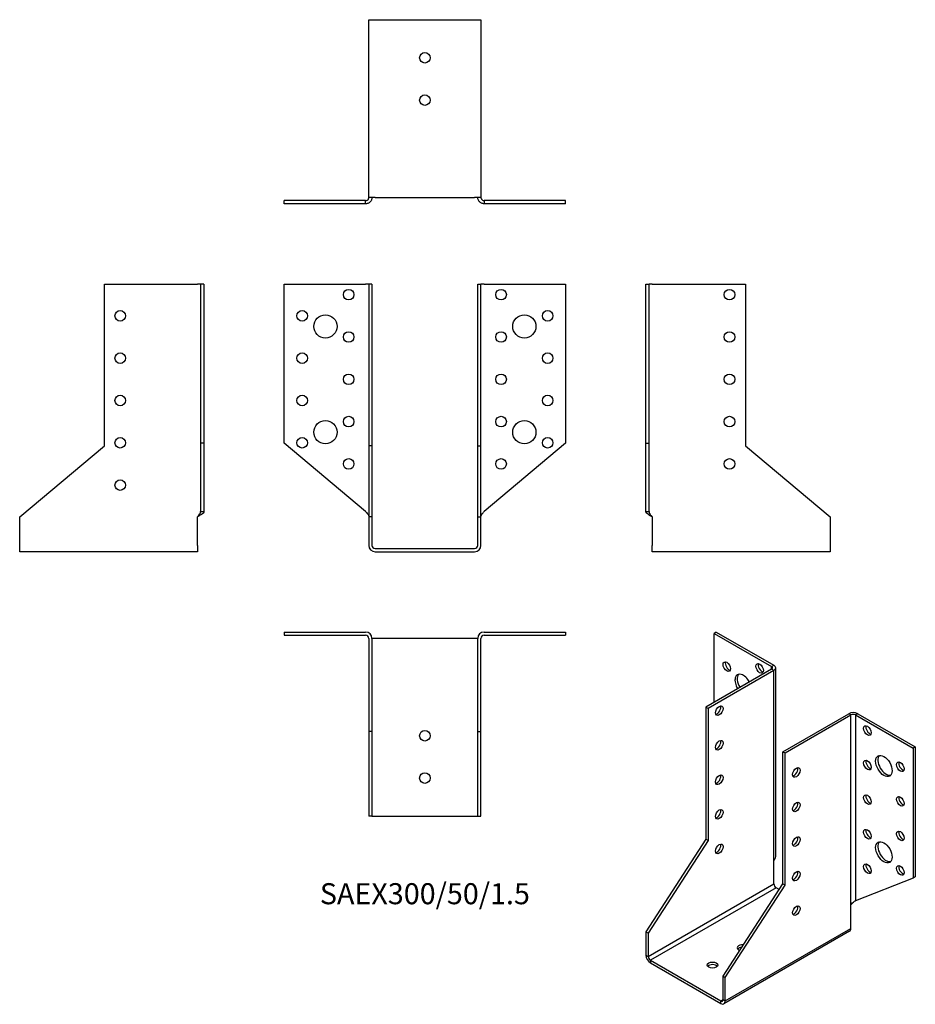
# Model space of a CAD drawing. Units: millimetres. Extents: x -191 to 232, y -215 to 250.
import ezdxf

# ---------------------------------------------------------------- set-up
doc = ezdxf.new("R2010")
doc.units = ezdxf.units.MM
doc.styles.get("Standard").update_dxf_attribs({"font": 'arial.ttf'})

# ---------------------------------------------------------------- blocks, each defined once
blk = doc.blocks.new('SAEX300_50_1.5-Front')
at = {"layer": ''}
for p, q in [((-66.5, 125), (-28, 125)), ((-66.5, 49.82), (-66.5, 125)), ((-26.5, 125), (-28, 125)), ((-26.5, 125), (-26.5, 48.56)), ((-25, 125), (-26.5, 125)), ((-25, 125), (-25, 48.56)), ((25, 125), (26.5, 125)), ((25, 48.56), (25, 125)), ((26.5, 48.56), (26.5, 125)), ((28, 125), (26.5, 125)), ((28, 125), (66.5, 125)), ((66.5, 125), (66.5, 49.82)), ((-28, 17.52), (-66.5, 49.82)), ((-26.5, 48.56), (-26.5, 15)), ((-25, 48.56), (-26.5, 48.56)), ((-25, 48.56), (-25, 15)), ((25, 48.56), (26.5, 48.56)), ((25, 15), (25, 48.56)), ((26.5, 15), (26.5, 48.56)), ((66.5, 49.82), (28, 17.52)), ((-25, 15), (-26.5, 15)), ((-26.5, 15), (-26.5, 1.5)), ((-25, 15), (-25, 1.5)), ((25, 15), (26.5, 15)), ((25, 1.5), (25, 15)), ((26.5, 1.5), (26.5, 15)), ((-23.5, 0), (23.5, 0)), ((-23.5, -1.5), (23.5, -1.5))]:
    blk.add_line(p, q, dxfattribs=at)
for centre, radius in [((-36, 120), 2.5), ((36, 120), 2.5), ((-58, 110), 2.5), ((58, 110), 2.5), ((-47, 105), 5.5), ((47, 105), 5.5), ((-36, 100), 2.5), ((36, 100), 2.5), ((-58, 90), 2.5), ((58, 90), 2.5), ((-36, 80), 2.5), ((36, 80), 2.5), ((-58, 70), 2.5), ((58, 70), 2.5), ((-47, 55), 5.5), ((-36, 60), 2.5), ((36, 60), 2.5), ((47, 55), 5.5), ((-58, 50), 2.5), ((58, 50), 2.5), ((-36, 40), 2.5), ((36, 40), 2.5)]:
    blk.add_circle(centre, radius, dxfattribs=at)
for centre, radius, start, end in [((-23.5, 1.5), 3, 180, 270), ((-23.5, 1.5), 1.5, 180, 270), ((23.5, 1.5), 3, 270, 0), ((23.5, 1.5), 1.5, 270, 0)]:
    blk.add_arc(centre, radius, start, end, dxfattribs=at)
for points in [[(-28, 17.52), (-27.86, 17.36), (-27.72, 17.21), (-27.3, 16.75), (-27.06, 16.45), (-26.75, 15.96), (-26.66, 15.77), (-26.53, 15.38), (-26.5, 15.19), (-26.5, 15)], [(26.5, 15), (26.5, 15.15), (26.52, 15.3), (26.64, 15.76), (26.8, 16.06), (27.15, 16.56), (27.31, 16.75), (27.64, 17.14), (27.82, 17.33), (28, 17.52)]]:
    blk.add_open_spline(points, degree=3, knots=[0, 0, 0, 0, 0.0626657, 0.0626657, 0.1885913, 0.1885913, 0.2673759, 0.2673759, 0.3461611, 0.3461611, 0.3461611, 0.3461611], dxfattribs=at)
blk = doc.blocks.new('SAEX300_50_1.5-Left')
at = {"layer": ''}
for p, q in [((0, 125), (1.5, 125)), ((0, 49.82), (0, 125)), ((3, 125), (1.5, 125)), ((1.5, 49.82), (1.5, 125)), ((3, 125), (47, 125)), ((47, 125), (47, 48.56)), ((0, 49.82), (1.5, 49.82)), ((0, 17.52), (0, 49.82)), ((1.5, 17.52), (1.5, 49.82)), ((47, 48.56), (87, 15)), ((0, 17.52), (1.09, 17.52)), ((1.09, 17.52), (1.5, 17.52)), ((3, 15), (3, 1.5)), ((87, 15), (87, 1.5)), ((3, -1.5), (3, 1.5)), ((87, 1.5), (87, -1.5)), ((87, -1.5), (3, -1.5))]:
    blk.add_line(p, q, dxfattribs=at)
for centre in [(39.5, 120), (39.5, 100), (39.5, 80), (39.5, 60), (39.5, 40)]:
    blk.add_circle(centre, 2.5, dxfattribs=at)
for points, knots in [([(3, 15), (2.78, 15.12), (2.56, 15.24), (1.91, 15.59), (1.5, 15.82), (0.81, 16.3), (0.52, 16.53), (0.22, 16.89), (0.14, 17.02), (0.03, 17.27), (0, 17.39), (0, 17.52)], [0, 0, 0, 0, 0.0751895, 0.0751895, 0.2259653, 0.2259653, 0.376735, 0.376735, 0.4562336, 0.4562336, 0.5357325, 0.5357325, 0.5357325, 0.5357325]), ([(1.5, 17.52), (1.5, 17.36), (1.52, 17.21), (1.64, 16.75), (1.8, 16.45), (2.15, 15.96), (2.31, 15.77), (2.64, 15.38), (2.82, 15.19), (3, 15)], [0, 0, 0, 0, 0.0626657, 0.0626657, 0.1885913, 0.1885913, 0.2673759, 0.2673759, 0.3461611, 0.3461611, 0.3461611, 0.3461611])]:
    blk.add_open_spline(points, degree=3, knots=knots, dxfattribs=at)
blk = doc.blocks.new('SAEX300_50_1.5-Right')
at = {"layer": ''}
for p, q in [((-47, 48.56), (-47, 125)), ((-47, 125), (-3, 125)), ((-1.5, 125), (-3, 125)), ((-1.5, 125), (-1.5, 49.82)), ((0, 125), (-1.5, 125)), ((0, 125), (0, 49.82)), ((-87, 15), (-47, 48.56)), ((-1.5, 49.82), (-1.5, 17.52)), ((0, 49.82), (-1.5, 49.82)), ((0, 49.82), (0, 17.52)), ((-87, 1.5), (-87, 15)), ((-3, 1.5), (-3, 15)), ((-1.5, 17.52), (-1.09, 17.52)), ((-1.09, 17.52), (0, 17.52)), ((-87, -1.5), (-87, 1.5)), ((-3, 1.5), (-3, -1.5)), ((-3, -1.5), (-87, -1.5))]:
    blk.add_line(p, q, dxfattribs=at)
for centre in [(-39.5, 110), (-39.5, 90), (-39.5, 70), (-39.5, 50), (-39.5, 30)]:
    blk.add_circle(centre, 2.5, dxfattribs=at)
for points, knots in [([(0, 17.52), (0, 17.4), (-0.02, 17.28), (-0.17, 16.93), (-0.36, 16.69), (-0.91, 16.22), (-1.25, 15.99), (-1.86, 15.62), (-2.08, 15.5), (-2.53, 15.25), (-2.77, 15.12), (-3, 15)], [0, 0, 0, 0, 0.0751895, 0.0751895, 0.2259653, 0.2259653, 0.376735, 0.376735, 0.4562336, 0.4562336, 0.5357325, 0.5357325, 0.5357325, 0.5357325]), ([(-3, 15), (-2.86, 15.15), (-2.72, 15.3), (-2.3, 15.76), (-2.06, 16.06), (-1.75, 16.56), (-1.66, 16.75), (-1.53, 17.14), (-1.5, 17.33), (-1.5, 17.52)], [0, 0, 0, 0, 0.0626657, 0.0626657, 0.1885913, 0.1885913, 0.2673759, 0.2673759, 0.3461611, 0.3461611, 0.3461611, 0.3461611])]:
    blk.add_open_spline(points, degree=3, knots=knots, dxfattribs=at)
blk = doc.blocks.new('SAEX300_50_1.5-Top')
at = {"layer": ''}
for p, q in [((-66.5, 0), (-28, 0)), ((-66.5, 0), (-66.5, -1.5)), ((28, 0), (66.5, 0)), ((66.5, 0), (66.5, -1.5)), ((-66.5, -1.5), (-28, -1.5)), ((-26.5, -3), (-26.5, -47)), ((-25, -3), (-25, -47)), ((-23.5, -3), (-25, -3)), ((23.5, -3), (-23.5, -3)), ((25, -3), (23.5, -3)), ((25, -47), (25, -3)), ((26.5, -47), (26.5, -3)), ((28, -1.5), (66.5, -1.5)), ((-26.5, -47), (-26.5, -87)), ((-25, -47), (-26.5, -47)), ((-25, -47), (-25, -87)), ((25, -47), (26.5, -47)), ((25, -87), (25, -47)), ((26.5, -87), (26.5, -47)), ((-25, -87), (-26.5, -87)), ((-25, -87), (-23.5, -87)), ((-23.5, -87), (23.5, -87)), ((23.5, -87), (25, -87)), ((25, -87), (26.5, -87))]:
    blk.add_line(p, q, dxfattribs=at)
for centre in [(0, -49), (0, -69)]:
    blk.add_circle(centre, 2.5, dxfattribs=at)
for centre, radius, start, end in [((-28, -3), 3, 0, 90), ((-28, -3), 1.5, 0, 90), ((28, -3), 3, 90, 180), ((28, -3), 1.5, 90, 180)]:
    blk.add_arc(centre, radius, start, end, dxfattribs=at)
blk = doc.blocks.new('SAEX300_50_1.5-Bottom')
at = {"layer": ''}
for p, q in [((-26.5, 87), (-23.5, 87)), ((-26.5, 3), (-26.5, 87)), ((-23.5, 87), (23.5, 87)), ((23.5, 87), (26.5, 87)), ((26.5, 87), (26.5, 3)), ((-28, 1.5), (-66.5, 1.5)), ((-66.5, 0), (-66.5, 1.5)), ((-28, 0), (-66.5, 0)), ((-28, 1.09), (-28, 1.5)), ((-28, 0), (-28, 1.09)), ((-23.5, 3), (-26.5, 3)), ((-23.5, 3), (23.5, 3)), ((26.5, 3), (23.5, 3)), ((66.5, 1.5), (28, 1.5)), ((28, 1.5), (28, 1.09)), ((28, 1.09), (28, 0)), ((66.5, 0), (28, 0)), ((66.5, 0), (66.5, 1.5))]:
    blk.add_line(p, q, dxfattribs=at)
for centre in [(0, 69), (0, 49)]:
    blk.add_circle(centre, 2.5, dxfattribs=at)
for points, knots in [([(-25, 3), (-25, 2.78), (-25.02, 2.56), (-25.17, 1.91), (-25.36, 1.5), (-25.91, 0.81), (-26.25, 0.52), (-26.86, 0.22), (-27.08, 0.14), (-27.53, 0.03), (-27.77, 0), (-28, 0)], [0, 0, 0, 0, 0.0751895, 0.0751895, 0.2259653, 0.2259653, 0.376735, 0.376735, 0.4562336, 0.4562336, 0.5357325, 0.5357325, 0.5357325, 0.5357325]), ([(-28, 1.5), (-27.86, 1.5), (-27.72, 1.52), (-27.3, 1.64), (-27.06, 1.8), (-26.75, 2.15), (-26.66, 2.31), (-26.53, 2.64), (-26.5, 2.82), (-26.5, 3)], [0, 0, 0, 0, 0.0626657, 0.0626657, 0.1885913, 0.1885913, 0.2673759, 0.2673759, 0.3461611, 0.3461611, 0.3461611, 0.3461611]), ([(28, 0), (27.78, 0), (27.56, 0.02), (26.91, 0.17), (26.5, 0.36), (25.81, 0.91), (25.52, 1.25), (25.22, 1.86), (25.14, 2.08), (25.03, 2.53), (25, 2.77), (25, 3)], [0, 0, 0, 0, 0.0751895, 0.0751895, 0.2259653, 0.2259653, 0.376735, 0.376735, 0.4562336, 0.4562336, 0.5357325, 0.5357325, 0.5357325, 0.5357325]), ([(26.5, 3), (26.5, 2.86), (26.52, 2.72), (26.64, 2.3), (26.8, 2.06), (27.15, 1.75), (27.31, 1.66), (27.64, 1.53), (27.82, 1.5), (28, 1.5)], [0, 0, 0, 0, 0.0626657, 0.0626657, 0.1885913, 0.1885913, 0.2673759, 0.2673759, 0.3461611, 0.3461611, 0.3461611, 0.3461611])]:
    blk.add_open_spline(points, degree=3, knots=knots, dxfattribs=at)
blk = doc.blocks.new('SAEX300_50_1.5-ISO')
at = {"layer": ''}
for p, q in [((-16.26, 96.55), (-17.32, 95.94)), ((-17.32, 95.94), (9.9, 80.22)), ((-17.32, 63.28), (-17.32, 95.94)), ((-16.26, 96.55), (10.96, 80.83)), ((9.9, 80.22), (10.96, 80.83)), ((9.9, 79), (9.9, 80.22)), ((11.84, -9.18), (11.84, 79.61)), ((9.9, 79), (-21.21, 61.03)), ((10.96, 78.38), (-20.15, 60.42)), ((10.96, 78.38), (9.9, 79)), ((10.96, -11.43), (10.96, 78.38)), ((-21.21, 61.03), (-21.21, -1.38)), ((-20.15, 60.42), (-21.21, 61.03)), ((-20.15, 60.42), (-20.15, -1.99)), ((15.2, 40.01), (46.32, 57.97)), ((16.26, 39.4), (47.38, 57.36)), ((47.38, 57.36), (46.32, 57.97)), ((47.38, -32.46), (47.38, 57.36)), ((50.56, 57.97), (49.5, 57.36)), ((49.5, 57.36), (76.72, 41.64)), ((49.5, 57.36), (49.5, -30.4)), ((50.56, 57.97), (77.78, 42.25)), ((77.78, 42.25), (76.72, 41.64)), ((77.78, 42.25), (77.78, -19.13)), ((15.2, 40.01), (16.26, 39.4)), ((15.2, -22.4), (15.2, 40.01)), ((16.26, -23.01), (16.26, 39.4)), ((76.72, 41.64), (76.72, -19.74)), ((-21.21, -1.38), (-49.5, -45.11)), ((-20.15, -1.99), (-48.44, -45.72)), ((-20.15, -1.99), (-21.21, -1.38)), ((10.96, -22.45), (10.96, -11.43)), ((-48.44, -56.75), (10.96, -22.45)), ((-13.08, -66.14), (15.2, -22.4)), ((-12.02, -66.75), (16.26, -23.01)), ((15.2, -22.4), (16.26, -23.01)), ((76.72, -19.74), (49.5, -30.4)), ((77.78, -19.13), (76.72, -19.74)), ((12.02, -24.29), (-47.38, -58.58)), ((13.45, -25.11), (12.02, -24.29)), ((47.38, -43.48), (47.38, -32.46)), ((-48.44, -45.72), (-49.5, -45.11)), ((-49.5, -45.11), (-49.5, -56.13)), ((-48.44, -45.72), (-48.44, -56.75)), ((46.75, -44.85), (-12.64, -79.14)), ((-12.02, -77.77), (47.38, -43.48)), ((-49.5, -56.13), (-48.44, -56.75)), ((-47.38, -58.58), (-14.14, -77.77)), ((-47.38, -58.58), (-47.38, -59.81)), ((-47.38, -59.81), (-14.14, -79)), ((-13.08, -66.14), (-12.02, -66.75)), ((-13.08, -77.16), (-13.08, -66.14)), ((-12.02, -77.77), (-12.02, -66.75)), ((-14.14, -77.77), (-13.08, -77.16)), ((-14.14, -79), (-14.14, -77.77)), ((-13.08, -77.16), (-12.02, -77.77))]:
    blk.add_line(p, q, dxfattribs=at)
for centre, major_axis in [((-11.31, 80.22), (-1.25, 2.17)), ((4.24, 79.4), (-1.25, 2.17)), ((-14.85, 59.4), (-1.25, -2.17)), ((55.15, 50.01), (1.25, -2.17)), ((-14.85, 43.07), (-1.25, -2.17)), ((62.93, 33.27), (2.75, -4.76)), ((21.57, 30.21), (1.25, 2.17)), ((55.15, 33.68), (1.25, -2.17)), ((70.71, 32.86), (1.25, -2.17)), ((-14.85, 26.74), (-1.25, -2.17)), ((55.15, 17.35), (1.25, -2.17)), ((70.71, 16.53), (1.25, -2.17)), ((21.57, 13.88), (1.25, 2.17)), ((-14.85, 10.41), (-1.25, -2.17)), ((21.57, -2.45), (1.25, 2.17)), ((55.15, 1.02), (1.25, -2.17)), ((70.71, 0.2), (1.25, -2.17)), ((-14.85, -5.92), (-1.25, -2.17)), ((62.93, -7.55), (2.75, -4.76)), ((55.15, -15.31), (1.25, -2.17)), ((70.71, -16.13), (1.25, -2.17)), ((21.57, -18.78), (1.25, 2.17)), ((21.57, -35.11), (1.25, 2.17)), ((-18.03, -60.83), (-2.5, 0))]:
    blk.add_ellipse(centre, major_axis=major_axis, ratio=0.57735, dxfattribs=at)
for centre, major_axis, start_param, end_param in [((-10.25, 80.83), (1.25, -2.17), 3.579742, 5.845036), ((5.3, 80.02), (1.25, -2.17), 3.579742, 5.845036), ((8.84, 79.61), (1.5, 0), 5.497787, 7.068583), ((8.84, 79.61), (3, 0), 5.497787, 7.068583), ((-3.54, 71.65), (-2.75, 4.76), 4.648062, 7.918308), ((-2.47, 72.26), (-2.75, 4.76), 0.194063, 1.635123), ((-11.31, 63.89), (-1.25, 2.17), 6.141288, 6.425082), ((-15.91, 60.01), (1.25, 2.17), 3.579742, 5.845036), ((48.44, 56.75), (3, 0), 0.785398, 2.356194), ((48.44, 56.75), (-1.5, 0), 3.926991, 5.497787), ((56.21, 50.62), (1.25, -2.17), 3.579742, 5.845036), ((-15.91, 43.68), (1.25, 2.17), 3.579742, 5.845036), ((63.99, 33.88), (-2.75, 4.76), 0.194063, 2.94753), ((56.21, 34.29), (1.25, -2.17), 3.579742, 5.845036), ((71.77, 33.48), (1.25, -2.17), 3.579742, 5.845036), ((-15.91, 27.35), (1.25, 2.17), 3.579742, 5.845036), ((20.51, 30.82), (1.25, 2.17), 3.579742, 5.845036), ((56.21, 17.96), (1.25, -2.17), 3.579742, 5.845036), ((71.77, 17.15), (1.25, -2.17), 3.579742, 5.845036), ((20.51, 14.49), (1.25, 2.17), 3.579742, 5.845036), ((-15.91, 11.02), (1.25, 2.17), 3.579742, 5.845036), ((56.21, 1.63), (1.25, -2.17), 3.579742, 5.845036), ((71.77, 0.82), (1.25, -2.17), 3.579742, 5.845036), ((-15.91, -5.31), (1.25, 2.17), 3.579742, 5.845036), ((20.51, -1.84), (1.25, 2.17), 3.579742, 5.845036), ((63.99, -6.94), (-2.75, 4.76), 0.194063, 2.94753), ((56.21, -14.7), (1.25, -2.17), 3.579742, 5.845036), ((71.77, -15.51), (1.25, -2.17), 3.579742, 5.845036), ((20.51, -18.17), (1.25, 2.17), 3.579742, 5.845036), ((12.02, -23.07), (-0.75, 1.3), 0.785398, 2.356194), ((20.51, -34.5), (1.25, 2.17), 3.579742, 5.845036), ((45.25, -42.25), (1.5, -2.6), 0, 0.785398), ((-3.89, -52.66), (-2.5, 0), 4.535746, 7.315917), ((-3.89, -53.89), (-2.5, 0), 4.851751, 5.845036), ((-47.38, -57.36), (-1.5, 2.6), 0.785398, 2.356194), ((-47.38, -57.36), (0.75, -1.3), 3.926991, 5.497787), ((-18.03, -62.05), (-2.5, 0), 3.579742, 5.845036), ((-14.14, -76.55), (0.75, -1.3), 5.497787, 7.068583), ((-14.14, -76.55), (1.5, -2.6), 5.497787, 7.068583)]:
    blk.add_ellipse(centre, major_axis=major_axis, ratio=0.57735, start_param=start_param, end_param=end_param, dxfattribs=at)
for points, knots in [([(10.96, -11.43), (11.12, -11.24), (11.26, -11.05), (11.61, -10.43), (11.76, -10), (11.83, -9.43), (11.84, -9.3), (11.84, -9.18)], [0, 0, 0, 0, 0.0751895, 0.0751895, 0.2259653, 0.2259653, 0.2679298, 0.2679298, 0.2679298, 0.2679298]), ([(47.38, -32.46), (47.48, -32.27), (47.59, -32.1), (47.97, -31.61), (48.25, -31.32), (48.72, -30.94), (48.9, -30.81), (49.22, -30.58), (49.37, -30.48), (49.5, -30.4)], [0, 0, 0, 0, 0.0626657, 0.0626657, 0.1885913, 0.1885913, 0.2673759, 0.2673759, 0.3461611, 0.3461611, 0.3461611, 0.3461611])]:
    blk.add_open_spline(points, degree=3, knots=knots, dxfattribs=at)
blk.add_open_spline([(49.5, -30.4), (49.48, -30.41), (49.45, -30.43), (49.43, -30.44)], degree=3, dxfattribs=at)

msp = doc.modelspace()

# ---------------------------------------------------------------- block references
for name, p in [('SAEX300_50_1.5-Bottom', (0, 162.95)), ('SAEX300_50_1.5-Right', (-104.45, 0)), ('SAEX300_50_1.5-Front', (0, 0)), ('SAEX300_50_1.5-Left', (104.45, 0)), ('SAEX300_50_1.5-Top', (0, -39.45)), ('SAEX300_50_1.5-ISO', (153.95, -136))]:
    msp.add_blockref(name, p)

# ---------------------------------------------------------------- texts
at = {"insert": (0, -164.4), "char_height": 9.9476, "attachment_point": 5}
msp.add_mtext('SAEX300/50/1.5', dxfattribs=at)

doc.saveas('drawing.dxf')
